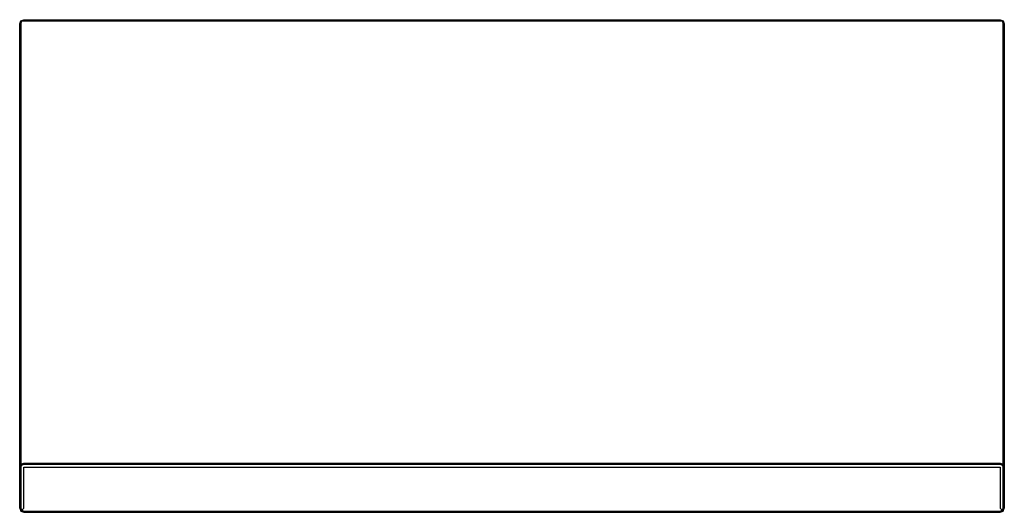
# Model space of a CAD drawing. Extents: x 0 to 240, y 0 to 120.
import ezdxf

# ---------------------------------------------------------------- set-up
doc = ezdxf.new("R2010")
doc.units = 0
doc.layers.get('0').update_dxf_attribs({"linetype": 'CONTINUOUS'})

msp = doc.modelspace()

# ---------------------------------------------------------------- linework, layer by layer
for p, q in [((0.3, 119.7), (1, 120)), ((0.3, 119.7), (1, 120)), ((1, 120), (239, 120)), ((1, 120), (239, 120)), ((239, 120), (239.7, 119.7)), ((0, 119), (0.3, 119.7)), ((0, 1), (0, 119)), ((0, 119), (0, 1)), ((0.3, 119), (0.5, 119.7)), ((0.3, 119.7), (0.5, 119.7)), ((0.3, 11.7), (0.3, 119)), ((0.3, 119), (0.3, 11.7)), ((0.5, 119.7), (1, 119.7)), ((1, 119.7), (239, 119.7)), ((1, 119.7), (239, 119.7)), ((239, 119.7), (239.5, 119.7)), ((239.5, 119.7), (239.7, 119.7)), ((239.5, 119.7), (239.7, 119)), ((239.7, 119.7), (240, 119)), ((239.7, 119), (239.7, 11.7)), ((239.7, 11.7), (239.7, 119)), ((240, 119), (240, 11)), ((240, 11), (240, 119)), ((0.3, 11.7), (1, 12)), ((0.3, 11.7), (1, 12)), ((1, 12), (239, 12)), ((1, 12), (239, 12)), ((239, 12), (239.7, 11.7)), ((0, 11), (0.3, 11.7)), ((0, 1), (0, 11)), ((0, 11), (0, 1)), ((0.3, 11.7), (0.5, 11.5)), ((0.3, 11), (0.5, 11.5)), ((0.3, 11), (0.3, 1)), ((0.3, 1), (0.3, 11)), ((0.5, 11.5), (1, 11.7)), ((1, 11.7), (239, 11.7)), ((1, 11.7), (239, 11.7)), ((1, 1), (1, 11)), ((1, 11), (239, 11)), ((239, 11.7), (239.5, 11.5)), ((239, 11), (239, 1)), ((239.5, 11.5), (239.7, 11.7)), ((239.5, 11.5), (239.7, 11)), ((239.7, 11.7), (240, 11)), ((239.7, 11), (239.7, 1)), ((239.7, 1), (239.7, 11)), ((240, 1), (240, 11)), ((240, 11), (240, 1)), ((0, 1), (0.3, 0.3)), ((0, 1), (0.3, 0.3)), ((0, 1), (0.3, 0.3)), ((0.3, 1), (0.5, 0.5)), ((0.3, 0.3), (0.5, 0.5)), ((0.3, 0.3), (1, 0)), ((0.3, 0.3), (1, 0)), ((0.3, 0.3), (1, 0)), ((0.3, 0.3), (1, 0)), ((0.5, 0.5), (1, 1)), ((0.5, 0.5), (1, 0.3)), ((1, 0.3), (239, 0.3)), ((1, 0.3), (239, 0.3)), ((239, 1), (239.5, 0.5)), ((239, 0.3), (239.5, 0.5)), ((239.5, 0.5), (239.7, 1)), ((239.5, 0.5), (239.7, 0.3)), ((239.7, 0.3), (240, 1)), ((239.7, 0.3), (240, 1)), ((239.7, 0.3), (240, 1)), ((1, 0), (239, 0)), ((1, 0), (239, 0)), ((1, 0), (239, 0)), ((1, 0), (239, 0))]:
    msp.add_line(p, q)
at = {"linetype": 'CONTINUOUS'}
msp.add_line((239, 0), (239.7, 0.3), dxfattribs=at)

doc.saveas('drawing.dxf')
